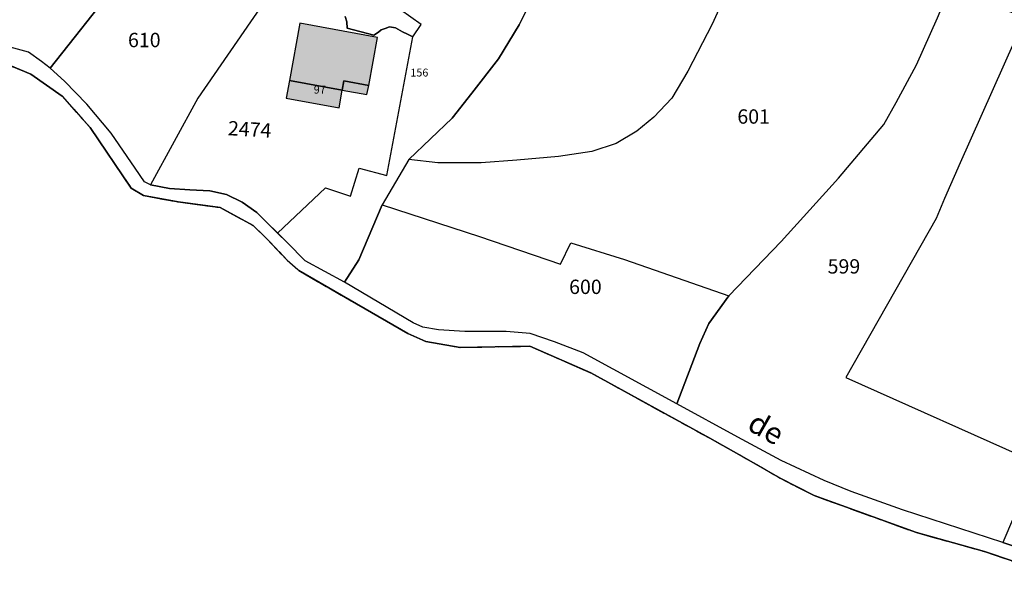
# Model space of a CAD drawing. Units: metres. Extents: x 1032396 to 1038363, y 6303134 to 6307818.
# Drawn here: x 1036138 to 1036276, y 6303513 to 6303590 of the extents above; entities that cross this region are included whole.
import ezdxf
from ezdxf.enums import TextEntityAlignment as Align

# ---------------------------------------------------------------- set-up
doc = ezdxf.new("R2010")
doc.units = ezdxf.units.M
doc.linetypes.add('TOPO2', pattern=[2.4, 2, -0.4])
doc.linetypes.add('TOPO5', pattern=[5.4, 3, -1, 0.4, -1])
for name, color, linetype in [('ig_cad_bati_dur', 152, 'CONTINUOUS'), ('ig_cad_bati_dur_hach', 24, 'CONTINUOUS'), ('ig_cad_bati_leger', 215, 'CONTINUOUS'), ('ig_cad_bati_leger_hach', 243, 'CONTINUOUS'), ('ig_cad_divers_texte', 8, 'CONTINUOUS'), ('ig_cad_hydro', 140, 'CONTINUOUS'), ('ig_cad_lieudit', 7, 'ByLayer'), ('ig_cad_limcom', 1, 'TOPO5'), ('ig_cad_numero_voie', 40, 'CONTINUOUS'), ('ig_cad_parcel', 3, 'CONTINUOUS'), ('ig_cad_parcel_num', 3, 'CONTINUOUS'), ('ig_cad_section', 20, 'TOPO2')]:
    doc.layers.add(name, color=color, linetype=linetype)
doc.styles.add('Times New Roman', font='times.ttf')

msp = doc.modelspace()

# ---------------------------------------------------------------- hatches: boundary and pattern name
at = {"layer": 'ig_cad_bati_dur_hach'}
msp.add_hatch(color=256, dxfattribs=at).paths.add_polyline_path([(1036188.3, 6303587.73), (1036177.47, 6303589.69), (1036176.03, 6303581.72), (1036183.41, 6303580.38), (1036183.64, 6303581.66), (1036187.09, 6303581.03)])
at = {"layer": 'ig_cad_bati_leger_hach'}
for points in [[(1036183.41, 6303580.38), (1036176.03, 6303581.72), (1036175.58, 6303579.26), (1036182.97, 6303577.92)], [(1036187.09, 6303581.03), (1036183.64, 6303581.66), (1036183.41, 6303580.38), (1036186.85, 6303579.75)]]:
    msp.add_hatch(color=256, dxfattribs=at).paths.add_polyline_path(points)

# ---------------------------------------------------------------- linework, layer by layer
at = {"layer": 'ig_cad_bati_dur'}
msp.add_lwpolyline([(1036188.3, 6303587.73), (1036177.47, 6303589.69), (1036176.03, 6303581.72), (1036183.41, 6303580.38), (1036183.64, 6303581.66), (1036187.09, 6303581.03)], close=True, dxfattribs=at)
at = {"layer": 'ig_cad_bati_leger'}
for points in [[(1036183.41, 6303580.38), (1036176.03, 6303581.72), (1036175.58, 6303579.26), (1036182.97, 6303577.92)], [(1036187.09, 6303581.03), (1036183.64, 6303581.66), (1036183.41, 6303580.38), (1036186.85, 6303579.75)]]:
    msp.add_lwpolyline(points, close=True, dxfattribs=at)
at = {"layer": 'ig_cad_hydro'}
for points in [[(1036280.78, 6303515.48), (1036275.46, 6303517.29), (1036261.46, 6303521.86), (1036254.3, 6303524.4), (1036250.55, 6303525.95), (1036244.57, 6303528.73), (1036238.54, 6303532), (1036230.02, 6303536.62), (1036216.96, 6303543.72), (1036212.99, 6303545.29), (1036209.6, 6303546.45), (1036206.26, 6303546.7), (1036200.46, 6303546.73), (1036196.8, 6303546.95), (1036194.61, 6303547.31), (1036193.29, 6303547.92), (1036183.7, 6303553.61), (1036178.25, 6303556.55), (1036175.72, 6303559.13), (1036171.48, 6303563.29), (1036169.44, 6303564.75), (1036167.29, 6303565.83), (1036164.97, 6303566.33), (1036162.15, 6303566.45), (1036159.32, 6303566.64), (1036156.67, 6303567.17), (1036155.85, 6303567.57), (1036154.56, 6303569.49), (1036151.22, 6303574.38), (1036147.82, 6303578.41), (1036144.71, 6303581.61), (1036142.7, 6303583.43), (1036141.51, 6303584.38), (1036139.71, 6303585.66), (1036136.13, 6303586.63)], [(1036135.67, 6303584.41), (1036140, 6303582.62), (1036144.4, 6303579.52), (1036148.26, 6303575.14), (1036153.99, 6303566.69), (1036155.71, 6303565.67), (1036160.56, 6303564.78), (1036166.39, 6303564), (1036171.01, 6303561.51), (1036172.95, 6303559.6), (1036175.72, 6303556.66), (1036177.37, 6303555.21), (1036192.52, 6303546.44), (1036195.04, 6303545.32), (1036199.83, 6303544.48), (1036209.55, 6303544.67), (1036218.05, 6303540.94), (1036234.6, 6303531.83), (1036239.74, 6303528.98), (1036244.41, 6303526.26), (1036249.13, 6303523.84), (1036263.42, 6303518.67), (1036272.88, 6303516.04), (1036280.99, 6303513.27)]]:
    msp.add_lwpolyline(points, dxfattribs=at)
at = {"layer": 'ig_cad_lieudit'}
msp.add_lwpolyline([(1036280.99, 6303513.27), (1036272.88, 6303516.04), (1036263.42, 6303518.67), (1036249.13, 6303523.84), (1036244.41, 6303526.26), (1036239.74, 6303528.98), (1036234.6, 6303531.83), (1036218.05, 6303540.94), (1036209.55, 6303544.67), (1036199.83, 6303544.48), (1036195.04, 6303545.32), (1036192.52, 6303546.44), (1036177.37, 6303555.21), (1036175.72, 6303556.66), (1036172.95, 6303559.6), (1036171.01, 6303561.51), (1036166.39, 6303564), (1036160.56, 6303564.78), (1036155.71, 6303565.67), (1036153.99, 6303566.69), (1036148.26, 6303575.14), (1036144.4, 6303579.52), (1036140, 6303582.62), (1036135.67, 6303584.41)], dxfattribs=at)
at = {"layer": 'ig_cad_limcom'}
msp.add_lwpolyline([(1036135.67, 6303584.41), (1036140, 6303582.62), (1036144.4, 6303579.52), (1036148.26, 6303575.14), (1036153.99, 6303566.69), (1036155.71, 6303565.67), (1036160.56, 6303564.78), (1036166.39, 6303564), (1036171.01, 6303561.51), (1036172.95, 6303559.6), (1036175.72, 6303556.66), (1036177.37, 6303555.21), (1036192.52, 6303546.44), (1036195.04, 6303545.32), (1036199.83, 6303544.48), (1036209.55, 6303544.67), (1036218.05, 6303540.94), (1036234.6, 6303531.83), (1036239.74, 6303528.98), (1036244.41, 6303526.26), (1036249.13, 6303523.84), (1036263.42, 6303518.67), (1036272.88, 6303516.04), (1036280.99, 6303513.27)], dxfattribs=at)
msp.add_lwpolyline([(1036135.67, 6303584.41), (1036140, 6303582.62), (1036144.4, 6303579.52), (1036148.26, 6303575.14), (1036153.99, 6303566.69), (1036155.71, 6303565.67), (1036160.56, 6303564.78), (1036166.39, 6303564), (1036171.01, 6303561.51), (1036172.95, 6303559.6), (1036175.72, 6303556.66), (1036177.37, 6303555.21), (1036192.52, 6303546.44), (1036195.04, 6303545.32), (1036199.83, 6303544.48), (1036209.55, 6303544.67), (1036218.05, 6303540.94), (1036234.6, 6303531.83), (1036239.74, 6303528.98), (1036244.41, 6303526.26), (1036249.13, 6303523.84), (1036263.42, 6303518.67), (1036272.88, 6303516.04), (1036280.99, 6303513.27)], dxfattribs=at)
msp.add_lwpolyline([(1036135.67, 6303584.41), (1036140, 6303582.62), (1036144.4, 6303579.52), (1036148.26, 6303575.14), (1036153.99, 6303566.69), (1036155.71, 6303565.67), (1036160.56, 6303564.78), (1036166.39, 6303564), (1036171.01, 6303561.51), (1036172.95, 6303559.6), (1036175.72, 6303556.66), (1036177.37, 6303555.21), (1036192.52, 6303546.44), (1036195.04, 6303545.32), (1036199.83, 6303544.48), (1036209.55, 6303544.67), (1036218.05, 6303540.94), (1036234.6, 6303531.83), (1036239.74, 6303528.98), (1036244.41, 6303526.26), (1036249.13, 6303523.84), (1036263.42, 6303518.67), (1036272.88, 6303516.04), (1036280.99, 6303513.27)], dxfattribs=at)
msp.add_lwpolyline([(1036135.67, 6303584.41), (1036140, 6303582.62), (1036144.4, 6303579.52), (1036148.26, 6303575.14), (1036153.99, 6303566.69), (1036155.71, 6303565.67), (1036160.56, 6303564.78), (1036166.39, 6303564), (1036171.01, 6303561.51), (1036172.95, 6303559.6), (1036175.72, 6303556.66), (1036177.37, 6303555.21), (1036192.52, 6303546.44), (1036195.04, 6303545.32), (1036199.83, 6303544.48), (1036209.55, 6303544.67), (1036218.05, 6303540.94), (1036234.6, 6303531.83), (1036239.74, 6303528.98), (1036244.41, 6303526.26), (1036249.13, 6303523.84), (1036263.42, 6303518.67), (1036272.88, 6303516.04), (1036280.99, 6303513.27)], dxfattribs=at)
msp.add_lwpolyline([(1036135.67, 6303584.41), (1036140, 6303582.62), (1036144.4, 6303579.52), (1036148.26, 6303575.14), (1036153.99, 6303566.69), (1036155.71, 6303565.67), (1036160.56, 6303564.78), (1036166.39, 6303564), (1036171.01, 6303561.51), (1036172.95, 6303559.6), (1036175.72, 6303556.66), (1036177.37, 6303555.21), (1036192.52, 6303546.44), (1036195.04, 6303545.32), (1036199.83, 6303544.48), (1036209.55, 6303544.67), (1036218.05, 6303540.94), (1036234.6, 6303531.83), (1036239.74, 6303528.98), (1036244.41, 6303526.26), (1036249.13, 6303523.84), (1036263.42, 6303518.67), (1036272.88, 6303516.04), (1036280.99, 6303513.27)], dxfattribs=at)
msp.add_lwpolyline([(1036135.67, 6303584.41), (1036140, 6303582.62), (1036144.4, 6303579.52), (1036148.26, 6303575.14), (1036153.99, 6303566.69), (1036155.71, 6303565.67), (1036160.56, 6303564.78), (1036166.39, 6303564), (1036171.01, 6303561.51), (1036172.95, 6303559.6), (1036175.72, 6303556.66), (1036177.37, 6303555.21), (1036192.52, 6303546.44), (1036195.04, 6303545.32), (1036199.83, 6303544.48), (1036209.55, 6303544.67), (1036218.05, 6303540.94), (1036234.6, 6303531.83), (1036239.74, 6303528.98), (1036244.41, 6303526.26), (1036249.13, 6303523.84), (1036263.42, 6303518.67), (1036272.88, 6303516.04), (1036280.99, 6303513.27)], dxfattribs=at)
msp.add_lwpolyline([(1036135.67, 6303584.41), (1036140, 6303582.62), (1036144.4, 6303579.52), (1036148.26, 6303575.14), (1036153.99, 6303566.69), (1036155.71, 6303565.67), (1036160.56, 6303564.78), (1036166.39, 6303564), (1036171.01, 6303561.51), (1036172.95, 6303559.6), (1036175.72, 6303556.66), (1036177.37, 6303555.21), (1036192.52, 6303546.44), (1036195.04, 6303545.32), (1036199.83, 6303544.48), (1036209.55, 6303544.67), (1036218.05, 6303540.94), (1036234.6, 6303531.83), (1036239.74, 6303528.98), (1036244.41, 6303526.26), (1036249.13, 6303523.84), (1036263.42, 6303518.67), (1036272.88, 6303516.04), (1036280.99, 6303513.27)], dxfattribs=at)
msp.add_lwpolyline([(1036135.67, 6303584.41), (1036140, 6303582.62), (1036144.4, 6303579.52), (1036148.26, 6303575.14), (1036153.99, 6303566.69), (1036155.71, 6303565.67), (1036160.56, 6303564.78), (1036166.39, 6303564), (1036171.01, 6303561.51), (1036172.95, 6303559.6), (1036175.72, 6303556.66), (1036177.37, 6303555.21), (1036192.52, 6303546.44), (1036195.04, 6303545.32), (1036199.83, 6303544.48), (1036209.55, 6303544.67), (1036218.05, 6303540.94), (1036234.6, 6303531.83), (1036239.74, 6303528.98), (1036244.41, 6303526.26), (1036249.13, 6303523.84), (1036263.42, 6303518.67), (1036272.88, 6303516.04), (1036280.99, 6303513.27)], dxfattribs=at)
msp.add_lwpolyline([(1036135.67, 6303584.41), (1036140, 6303582.62), (1036144.4, 6303579.52), (1036148.26, 6303575.14), (1036153.99, 6303566.69), (1036155.71, 6303565.67), (1036160.56, 6303564.78), (1036166.39, 6303564), (1036171.01, 6303561.51), (1036172.95, 6303559.6), (1036175.72, 6303556.66), (1036177.37, 6303555.21), (1036192.52, 6303546.44), (1036195.04, 6303545.32), (1036199.83, 6303544.48), (1036209.55, 6303544.67), (1036218.05, 6303540.94), (1036234.6, 6303531.83), (1036239.74, 6303528.98), (1036244.41, 6303526.26), (1036249.13, 6303523.84), (1036263.42, 6303518.67), (1036272.88, 6303516.04), (1036280.99, 6303513.27)], dxfattribs=at)
msp.add_lwpolyline([(1036135.67, 6303584.41), (1036140, 6303582.62), (1036144.4, 6303579.52), (1036148.26, 6303575.14), (1036153.99, 6303566.69), (1036155.71, 6303565.67), (1036160.56, 6303564.78), (1036166.39, 6303564), (1036171.01, 6303561.51), (1036172.95, 6303559.6), (1036175.72, 6303556.66), (1036177.37, 6303555.21), (1036192.52, 6303546.44), (1036195.04, 6303545.32), (1036199.83, 6303544.48), (1036209.55, 6303544.67), (1036218.05, 6303540.94), (1036234.6, 6303531.83), (1036239.74, 6303528.98), (1036244.41, 6303526.26), (1036249.13, 6303523.84), (1036263.42, 6303518.67), (1036272.88, 6303516.04), (1036280.99, 6303513.27)], dxfattribs=at)
msp.add_lwpolyline([(1036135.67, 6303584.41), (1036140, 6303582.62), (1036144.4, 6303579.52), (1036148.26, 6303575.14), (1036153.99, 6303566.69), (1036155.71, 6303565.67), (1036160.56, 6303564.78), (1036166.39, 6303564), (1036171.01, 6303561.51), (1036172.95, 6303559.6), (1036175.72, 6303556.66), (1036177.37, 6303555.21), (1036192.52, 6303546.44), (1036195.04, 6303545.32), (1036199.83, 6303544.48), (1036209.55, 6303544.67), (1036218.05, 6303540.94), (1036234.6, 6303531.83), (1036239.74, 6303528.98), (1036244.41, 6303526.26), (1036249.13, 6303523.84), (1036263.42, 6303518.67), (1036272.88, 6303516.04), (1036280.99, 6303513.27)], dxfattribs=at)
msp.add_lwpolyline([(1036135.67, 6303584.41), (1036140, 6303582.62), (1036144.4, 6303579.52), (1036148.26, 6303575.14), (1036153.99, 6303566.69), (1036155.71, 6303565.67), (1036160.56, 6303564.78), (1036166.39, 6303564), (1036171.01, 6303561.51), (1036172.95, 6303559.6), (1036175.72, 6303556.66), (1036177.37, 6303555.21), (1036192.52, 6303546.44), (1036195.04, 6303545.32), (1036199.83, 6303544.48), (1036209.55, 6303544.67), (1036218.05, 6303540.94), (1036234.6, 6303531.83), (1036239.74, 6303528.98), (1036244.41, 6303526.26), (1036249.13, 6303523.84), (1036263.42, 6303518.67), (1036272.88, 6303516.04), (1036280.99, 6303513.27)], dxfattribs=at)
msp.add_lwpolyline([(1036135.67, 6303584.41), (1036140, 6303582.62), (1036144.4, 6303579.52), (1036148.26, 6303575.14), (1036153.99, 6303566.69), (1036155.71, 6303565.67), (1036160.56, 6303564.78), (1036166.39, 6303564), (1036171.01, 6303561.51), (1036172.95, 6303559.6), (1036175.72, 6303556.66), (1036177.37, 6303555.21), (1036192.52, 6303546.44), (1036195.04, 6303545.32), (1036199.83, 6303544.48), (1036209.55, 6303544.67), (1036218.05, 6303540.94), (1036234.6, 6303531.83), (1036239.74, 6303528.98), (1036244.41, 6303526.26), (1036249.13, 6303523.84), (1036263.42, 6303518.67), (1036272.88, 6303516.04), (1036280.99, 6303513.27)], dxfattribs=at)
msp.add_lwpolyline([(1036135.67, 6303584.41), (1036140, 6303582.62), (1036144.4, 6303579.52), (1036148.26, 6303575.14), (1036153.99, 6303566.69), (1036155.71, 6303565.67), (1036160.56, 6303564.78), (1036166.39, 6303564), (1036171.01, 6303561.51), (1036172.95, 6303559.6), (1036175.72, 6303556.66), (1036177.37, 6303555.21), (1036192.52, 6303546.44), (1036195.04, 6303545.32), (1036199.83, 6303544.48), (1036209.55, 6303544.67), (1036218.05, 6303540.94), (1036234.6, 6303531.83), (1036239.74, 6303528.98), (1036244.41, 6303526.26), (1036249.13, 6303523.84), (1036263.42, 6303518.67), (1036272.88, 6303516.04), (1036280.99, 6303513.27)], dxfattribs=at)
msp.add_lwpolyline([(1036135.67, 6303584.41), (1036140, 6303582.62), (1036144.4, 6303579.52), (1036148.26, 6303575.14), (1036153.99, 6303566.69), (1036155.71, 6303565.67), (1036160.56, 6303564.78), (1036166.39, 6303564), (1036171.01, 6303561.51), (1036172.95, 6303559.6), (1036175.72, 6303556.66), (1036177.37, 6303555.21), (1036192.52, 6303546.44), (1036195.04, 6303545.32), (1036199.83, 6303544.48), (1036209.55, 6303544.67), (1036218.05, 6303540.94), (1036234.6, 6303531.83), (1036239.74, 6303528.98), (1036244.41, 6303526.26), (1036249.13, 6303523.84), (1036263.42, 6303518.67), (1036272.88, 6303516.04), (1036280.99, 6303513.27)], dxfattribs=at)
msp.add_lwpolyline([(1036135.67, 6303584.41), (1036140, 6303582.62), (1036144.4, 6303579.52), (1036148.26, 6303575.14), (1036153.99, 6303566.69), (1036155.71, 6303565.67), (1036160.56, 6303564.78), (1036166.39, 6303564), (1036171.01, 6303561.51), (1036172.95, 6303559.6), (1036175.72, 6303556.66), (1036177.37, 6303555.21), (1036192.52, 6303546.44), (1036195.04, 6303545.32), (1036199.83, 6303544.48), (1036209.55, 6303544.67), (1036218.05, 6303540.94), (1036234.6, 6303531.83), (1036239.74, 6303528.98), (1036244.41, 6303526.26), (1036249.13, 6303523.84), (1036263.42, 6303518.67), (1036272.88, 6303516.04), (1036280.99, 6303513.27)], dxfattribs=at)
msp.add_lwpolyline([(1036135.67, 6303584.41), (1036140, 6303582.62), (1036144.4, 6303579.52), (1036148.26, 6303575.14), (1036153.99, 6303566.69), (1036155.71, 6303565.67), (1036160.56, 6303564.78), (1036166.39, 6303564), (1036171.01, 6303561.51), (1036172.95, 6303559.6), (1036175.72, 6303556.66), (1036177.37, 6303555.21), (1036192.52, 6303546.44), (1036195.04, 6303545.32), (1036199.83, 6303544.48), (1036209.55, 6303544.67), (1036218.05, 6303540.94), (1036234.6, 6303531.83), (1036239.74, 6303528.98), (1036244.41, 6303526.26), (1036249.13, 6303523.84), (1036263.42, 6303518.67), (1036272.88, 6303516.04), (1036280.99, 6303513.27)], dxfattribs=at)
at = {"layer": 'ig_cad_parcel'}
for points in [[(1036152.06, 6303595.31), (1036142.7, 6303583.43), (1036141.51, 6303584.38), (1036139.71, 6303585.66), (1036136.13, 6303586.63), (1036133.72, 6303586.65), (1036128.94, 6303586.07), (1036128.45, 6303587.15), (1036124.85, 6303606.38), (1036124.89, 6303606.64), (1036124.83, 6303606.83), (1036124.94, 6303635.8), (1036132.4, 6303636.63), (1036140.96, 6303638.09), (1036142.01, 6303635.53), (1036139.24, 6303618.66), (1036137.63, 6303600.24), (1036156.03, 6303600.23)], [(1036152.06, 6303595.31), (1036171.95, 6303591.85), (1036163.28, 6303579.25), (1036156.67, 6303567.17), (1036155.85, 6303567.57), (1036154.56, 6303569.49), (1036151.22, 6303574.38), (1036147.82, 6303578.41), (1036144.71, 6303581.61), (1036142.7, 6303583.43)], [(1036237.28, 6303551.69), (1036244.56, 6303559.25), (1036252.55, 6303568.09), (1036258.86, 6303575.58), (1036260.6, 6303578.66), (1036263.42, 6303583.92), (1036266.34, 6303590.45), (1036268.17, 6303594.84), (1036278.51, 6303590.45), (1036269.5, 6303570.24), (1036267.31, 6303565.24), (1036266.15, 6303562.46), (1036253.58, 6303540.3), (1036280.17, 6303528.39), (1036275.46, 6303517.29), (1036261.46, 6303521.86), (1036254.3, 6303524.4), (1036250.55, 6303525.95), (1036244.57, 6303528.73), (1036238.54, 6303532), (1036230.02, 6303536.62), (1036233.21, 6303545.03), (1036234.5, 6303547.85)], [(1036237.28, 6303551.69), (1036234.5, 6303547.85), (1036233.21, 6303545.03), (1036230.02, 6303536.62), (1036216.96, 6303543.72), (1036212.99, 6303545.29), (1036209.6, 6303546.45), (1036206.26, 6303546.7), (1036200.46, 6303546.73), (1036196.8, 6303546.95), (1036194.61, 6303547.31), (1036193.29, 6303547.92), (1036183.7, 6303553.61), (1036185.69, 6303556.71), (1036188.98, 6303564.38), (1036202.54, 6303559.98), (1036213.8, 6303556.12), (1036215.24, 6303559.1), (1036222.75, 6303556.75)]]:
    msp.add_lwpolyline(points, close=True, dxfattribs=at)
for points in [[(1036276.79, 6303626.8), (1036273.76, 6303622.09), (1036270.63, 6303621.4), (1036267.51, 6303620.73), (1036267.43, 6303619.61), (1036266.72, 6303610.33), (1036265.64, 6303596), (1036268.17, 6303594.84), (1036278.51, 6303590.45), (1036269.5, 6303570.24), (1036267.31, 6303565.24), (1036266.15, 6303562.46), (1036253.58, 6303540.3), (1036280.17, 6303528.39), (1036275.46, 6303517.29), (1036280.78, 6303515.48)], [(1036238.04, 6303596.46), (1036234.96, 6303589.57), (1036231.56, 6303583.02), (1036229.32, 6303579.24), (1036226.81, 6303576.61), (1036224.43, 6303574.65), (1036221.55, 6303572.93), (1036218.16, 6303571.8), (1036213.53, 6303571.14), (1036207.74, 6303570.59), (1036202.77, 6303570.25), (1036196.73, 6303570.25), (1036192.67, 6303570.68), (1036188.98, 6303564.38), (1036202.54, 6303559.98), (1036213.8, 6303556.12), (1036215.24, 6303559.1), (1036222.75, 6303556.75), (1036237.28, 6303551.69), (1036244.56, 6303559.25), (1036252.55, 6303568.09), (1036258.86, 6303575.58), (1036260.6, 6303578.66), (1036263.42, 6303583.92), (1036266.34, 6303590.45)], [(1036238.04, 6303596.46), (1036234.96, 6303589.57), (1036231.56, 6303583.02), (1036229.32, 6303579.24), (1036226.81, 6303576.61), (1036224.43, 6303574.65), (1036221.55, 6303572.93), (1036218.16, 6303571.8), (1036213.53, 6303571.14), (1036207.74, 6303570.59), (1036202.77, 6303570.25), (1036196.73, 6303570.25), (1036192.67, 6303570.68), (1036198.73, 6303576.46), (1036201.44, 6303579.93), (1036205.15, 6303584.75), (1036208.03, 6303589.47), (1036210.87, 6303595.21)], [(1036210.87, 6303595.21), (1036208.03, 6303589.47), (1036205.15, 6303584.75), (1036201.44, 6303579.93), (1036198.73, 6303576.46), (1036192.67, 6303570.68), (1036188.98, 6303564.38), (1036185.69, 6303556.71), (1036183.7, 6303553.61), (1036178.25, 6303556.55), (1036175.72, 6303559.13), (1036174.37, 6303560.45), (1036181.06, 6303566.75), (1036184.55, 6303565.59), (1036185.75, 6303569.47), (1036189.62, 6303568.48), (1036193.25, 6303587.79), (1036194.42, 6303589.51), (1036191.5, 6303591.57)], [(1036171.95, 6303591.85), (1036163.28, 6303579.25), (1036156.67, 6303567.17), (1036159.32, 6303566.64), (1036162.15, 6303566.45), (1036164.97, 6303566.33), (1036167.29, 6303565.83), (1036169.44, 6303564.75), (1036171.48, 6303563.29), (1036174.37, 6303560.45), (1036181.06, 6303566.75), (1036184.55, 6303565.59), (1036185.75, 6303569.47), (1036189.62, 6303568.48), (1036193.25, 6303587.79), (1036192.48, 6303588.19), (1036191.81, 6303588.49), (1036190.81, 6303589.07), (1036189.98, 6303589.2), (1036189.36, 6303588.96), (1036188.82, 6303588.78), (1036188.44, 6303588.46), (1036187.79, 6303588.02), (1036184.1, 6303589), (1036184.03, 6303589.89), (1036183.82, 6303590.62)], [(1036183.82, 6303590.62), (1036184.03, 6303589.89), (1036184.1, 6303589), (1036187.79, 6303588.02), (1036188.44, 6303588.46), (1036188.82, 6303588.78), (1036189.36, 6303588.96), (1036189.98, 6303589.2), (1036190.81, 6303589.07), (1036191.81, 6303588.49), (1036192.48, 6303588.19), (1036193.25, 6303587.79), (1036194.42, 6303589.51), (1036191.5, 6303591.57)]]:
    msp.add_lwpolyline(points, dxfattribs=at)
at = {"layer": 'ig_cad_section'}
msp.add_lwpolyline([(1036135.67, 6303584.41), (1036140, 6303582.62), (1036144.4, 6303579.52), (1036148.26, 6303575.14), (1036153.99, 6303566.69), (1036155.71, 6303565.67), (1036160.56, 6303564.78), (1036166.39, 6303564), (1036171.01, 6303561.51), (1036172.95, 6303559.6), (1036175.72, 6303556.66), (1036177.37, 6303555.21), (1036192.52, 6303546.44), (1036195.04, 6303545.32), (1036199.83, 6303544.48), (1036209.55, 6303544.67), (1036218.05, 6303540.94), (1036234.6, 6303531.83), (1036239.74, 6303528.98), (1036244.41, 6303526.26), (1036249.13, 6303523.84), (1036263.42, 6303518.67), (1036272.88, 6303516.04), (1036280.99, 6303513.27)], dxfattribs=at)
msp.add_lwpolyline([(1036135.67, 6303584.41), (1036140, 6303582.62), (1036144.4, 6303579.52), (1036148.26, 6303575.14), (1036153.99, 6303566.69), (1036155.71, 6303565.67), (1036160.56, 6303564.78), (1036166.39, 6303564), (1036171.01, 6303561.51), (1036172.95, 6303559.6), (1036175.72, 6303556.66), (1036177.37, 6303555.21), (1036192.52, 6303546.44), (1036195.04, 6303545.32), (1036199.83, 6303544.48), (1036209.55, 6303544.67), (1036218.05, 6303540.94), (1036234.6, 6303531.83), (1036239.74, 6303528.98), (1036244.41, 6303526.26), (1036249.13, 6303523.84), (1036263.42, 6303518.67), (1036272.88, 6303516.04), (1036280.99, 6303513.27)], dxfattribs=at)
msp.add_lwpolyline([(1036135.67, 6303584.41), (1036140, 6303582.62), (1036144.4, 6303579.52), (1036148.26, 6303575.14), (1036153.99, 6303566.69), (1036155.71, 6303565.67), (1036160.56, 6303564.78), (1036166.39, 6303564), (1036171.01, 6303561.51), (1036172.95, 6303559.6), (1036175.72, 6303556.66), (1036177.37, 6303555.21), (1036192.52, 6303546.44), (1036195.04, 6303545.32), (1036199.83, 6303544.48), (1036209.55, 6303544.67), (1036218.05, 6303540.94), (1036234.6, 6303531.83), (1036239.74, 6303528.98), (1036244.41, 6303526.26), (1036249.13, 6303523.84), (1036263.42, 6303518.67), (1036272.88, 6303516.04), (1036280.99, 6303513.27)], dxfattribs=at)
msp.add_lwpolyline([(1036135.67, 6303584.41), (1036140, 6303582.62), (1036144.4, 6303579.52), (1036148.26, 6303575.14), (1036153.99, 6303566.69), (1036155.71, 6303565.67), (1036160.56, 6303564.78), (1036166.39, 6303564), (1036171.01, 6303561.51), (1036172.95, 6303559.6), (1036175.72, 6303556.66), (1036177.37, 6303555.21), (1036192.52, 6303546.44), (1036195.04, 6303545.32), (1036199.83, 6303544.48), (1036209.55, 6303544.67), (1036218.05, 6303540.94), (1036234.6, 6303531.83), (1036239.74, 6303528.98), (1036244.41, 6303526.26), (1036249.13, 6303523.84), (1036263.42, 6303518.67), (1036272.88, 6303516.04), (1036280.99, 6303513.27)], dxfattribs=at)
msp.add_lwpolyline([(1036135.67, 6303584.41), (1036140, 6303582.62), (1036144.4, 6303579.52), (1036148.26, 6303575.14), (1036153.99, 6303566.69), (1036155.71, 6303565.67), (1036160.56, 6303564.78), (1036166.39, 6303564), (1036171.01, 6303561.51), (1036172.95, 6303559.6), (1036175.72, 6303556.66), (1036177.37, 6303555.21), (1036192.52, 6303546.44), (1036195.04, 6303545.32), (1036199.83, 6303544.48), (1036209.55, 6303544.67), (1036218.05, 6303540.94), (1036234.6, 6303531.83), (1036239.74, 6303528.98), (1036244.41, 6303526.26), (1036249.13, 6303523.84), (1036263.42, 6303518.67), (1036272.88, 6303516.04), (1036280.99, 6303513.27)], dxfattribs=at)
msp.add_lwpolyline([(1036135.67, 6303584.41), (1036140, 6303582.62), (1036144.4, 6303579.52), (1036148.26, 6303575.14), (1036153.99, 6303566.69), (1036155.71, 6303565.67), (1036160.56, 6303564.78), (1036166.39, 6303564), (1036171.01, 6303561.51), (1036172.95, 6303559.6), (1036175.72, 6303556.66), (1036177.37, 6303555.21), (1036192.52, 6303546.44), (1036195.04, 6303545.32), (1036199.83, 6303544.48), (1036209.55, 6303544.67), (1036218.05, 6303540.94), (1036234.6, 6303531.83), (1036239.74, 6303528.98), (1036244.41, 6303526.26), (1036249.13, 6303523.84), (1036263.42, 6303518.67), (1036272.88, 6303516.04), (1036280.99, 6303513.27)], dxfattribs=at)

# ---------------------------------------------------------------- texts
at = {"layer": 'ig_cad_divers_texte', "style": 'Times New Roman'}
msp.add_text('de', height=3, rotation=330.2, dxfattribs=at).set_placement((1036239.18, 6303532.32), align=Align.BOTTOM_LEFT)
at = {"layer": 'ig_cad_numero_voie', "style": 'Times New Roman'}
for s, p in [('156', (1036192.9, 6303581.93)), ('97', (1036179.43, 6303579.55))]:
    msp.add_text(s, height=1.1, dxfattribs=at).set_placement(p, align=Align.BOTTOM_LEFT)
at = {"layer": 'ig_cad_parcel_num', "style": 'Times New Roman'}
for s, p in [('610', (1036153.55, 6303585.74)), ('601', (1036238.45, 6303575.07)), ('599', (1036251.03, 6303554.17)), ('600', (1036215.01, 6303551.32))]:
    msp.add_text(s, height=2, dxfattribs=at).set_placement(p, align=Align.BOTTOM_LEFT)
msp.add_text('2474', height=2, rotation=356.6, dxfattribs=at).set_placement((1036167.39, 6303573.47), align=Align.BOTTOM_LEFT)

doc.saveas('drawing.dxf')
